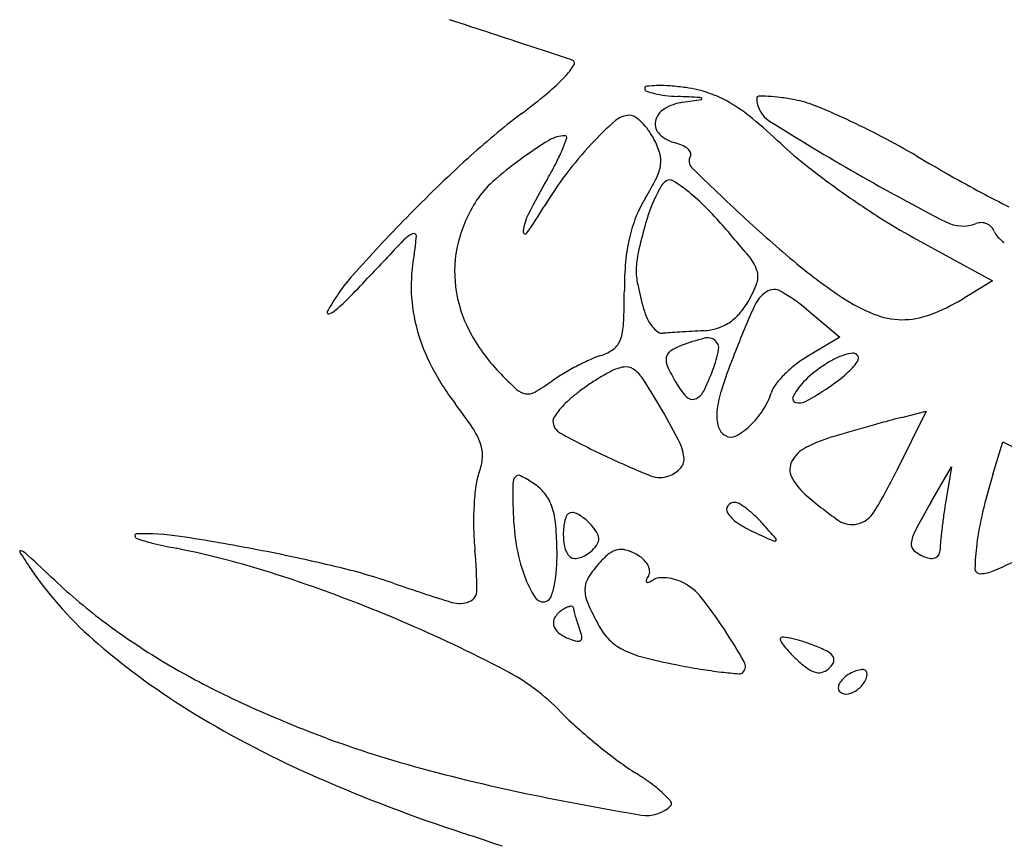
# Model space of a CAD drawing. Units: millimetres. Extents: x 22988 to 46014, y 13834 to 27730.
# Drawn here: x 23033 to 23033, y 13864 to 13864 of the extents above; entities that cross this region are included whole.
import ezdxf

# ---------------------------------------------------------------- set-up
doc = ezdxf.new("R2010")
doc.units = ezdxf.units.MM
doc.layers.add('alçado', color=40, linetype='Continuous')

msp = doc.modelspace()

# ---------------------------------------------------------------- linework, layer by layer
at = {"layer": 'alçado'}
for p, q in [((23033.05357310258, 13863.88447987203), (23033.06269034267, 13863.87947603975)), ((23033.06269034267, 13863.87947603975), (23033.05923795141, 13863.87737651639)), ((23033.04124154376, 13863.87623157862), (23033.04514214402, 13863.87297521381)), ((23033.04514214402, 13863.87297521381), (23033.0415205627, 13863.87083589297)), ((23033.05507405828, 13863.86444643801), (23033.05161907574, 13863.85747577388)), ((23033.05227891165, 13863.86374490105), (23033.05507405828, 13863.86444643801)), ((23033.06273889862, 13863.85715026215), (23033.06388648399, 13863.86093951606)), ((23033.06388648399, 13863.86093951606), (23033.07084520453, 13863.85742676492)), ((23033.05561751787, 13863.85394780133), (23033.05797803624, 13863.85805535294)), ((23033.05797803624, 13863.85805535294), (23033.05732870509, 13863.85409449959))]:
    msp.add_line(p, q, dxfattribs=at)
for centre, radius, start, end in [((23025.79495600668, 13841.96593087296), 23.09627015708121, 71.80957432975184, 71.82240857537494), ((23028.3661588712, 13849.79072689322), 14.85985607515651, 71.7916601328057, 71.80953642869746), ((23026.65689430075, 13844.59455922456), 20.32993320555208, 71.78062338524826, 71.79162419215177), ((23032.92105416438, 13863.62541442296), 0.2946356440120632, 71.55292130264436, 71.78072922003287), ((23033.00719431909, 13863.90891641967), 0.008618851424580713, 316.5988376848936, 327.8639616654082), ((23033.01416160056, 13863.904539742), 0.0003909526346588091, 327.8640893110997, 71.5529225599276), ((23032.99673172883, 13863.91881081614), 0.02301902074160197, 309.7246922729342, 316.5988112138817), ((23033.02290678327, 13863.90163256595), 0.0002614071915769835, 96.21454285404414, 179.999927660186), ((23033.02296396096, 13863.90163256607), 0.0003185848812922481, 179.9999621898754, 249.8152642613281), ((23033.02433298661, 13863.88853531053), 0.01343608576338074, 91.22588029135804, 96.21463785517234), ((23033.02438429988, 13863.8861366104), 0.01583533468501931, 85.65433158916534, 91.22582128323504), ((23033.02316139179, 13863.87004474966), 0.03197359624287777, 82.36063944260482, 85.65423246943635), ((23033.0256012089, 13863.88823499288), 0.01362045874392435, 70.99103674582807, 82.36064221484862), ((23032.95690097321, 13863.96674509598), 0.08534224496479462, 307.1313878977566, 309.724713360222), ((23033.02568180441, 13863.90902550417), 0.008195272433415288, 249.8152129129136, 256.4793542072711), ((23033.02626924798, 13863.91146839018), 0.01070779745610675, 256.4792114136289, 263.1795328879952), ((23033.02738558422, 13863.9208022032), 0.02010813107440445, 263.1796328717559, 267.3603858714793), ((23032.99381515171, 13863.19262516611), 0.7088423276620186, 87.15484151769218, 87.36041871197871), ((23033.0289850035, 13863.90029313313), 0.0003009597623475592, 41.4359283455043, 87.15475837197788), ((23033.02915896579, 13863.90044669615), 6.891562137188906e-05, 278.9456124604205, 41.43552404803324), ((23033.02570559263, 13863.88853800529), 0.01329997086824587, 59.41657763840141, 70.99101707782813), ((23033.03575917374, 13863.90053938919), 0.0002043497547052398, 91.34403452168354, 179.9999027498456), ((23033.03871533116, 13863.90053938975), 0.003160507175742079, 180.0000038923068, 237.9074980312333), ((23033.03611392374, 13863.88542035857), 0.01532754169525353, 87.25639416890114, 91.34412910148356), ((23033.03605875959, 13863.88426936944), 0.01647985201386014, 82.2955597376059, 87.25637014774243), ((23033.0337400103, 13863.86712973735), 0.03377561988534892, 79.39535589061924, 82.29551344396236), ((23033.02597829861, 13863.89743611143), 0.002136965895528688, 121.127933154417, 169.2012625071728), ((23033.02793262463, 13863.8941999751), 0.005917437900880469, 98.61404582824416, 121.1280270262161), ((23032.97148583088, 13864.26681568972), 0.3709495297602265, 278.6141263336789, 278.9459832585196), ((23033.02217815158, 13863.88256950843), 0.02023292081908191, 50.36233991772134, 59.41654759960641), ((23033.0377262928, 13863.8884206711), 0.0121147263656449, 67.99605956291673, 79.39538538517412), ((23033.0121488901, 13863.82512716596), 0.08038090628464538, 65.17809783680394, 67.99599143620057), ((23033.06040733794, 13863.83004066992), 0.086126899912993, 127.1313058597957, 132.4989387285177), ((23033.02090625491, 13863.89606180843), 0.00248226749764057, 90.00004848626865, 131.6046280768946), ((23033.02090625252, 13863.8974350127), 0.001109063225385386, 56.19369832603099, 89.99998551544661), ((23033.01853968372, 13863.89390071165), 0.00536252438525292, 45.68433798416469, 56.19372048699861), ((23032.99317806998, 13863.84756149947), 0.06569241294706685, 46.59686453346761, 50.36223351228073), ((23033.04691004083, 13863.86677786083), 0.0416453428252154, 131.6046798520366, 136.9326856422842), ((23033.01730907132, 13863.89264034717), 0.007124036661719533, 36.21483376825673, 45.68432976608352), ((23033.02546461341, 13863.89753408715), 0.001614020646596036, 169.201149355282, 226.8253672356419), ((23033.1930511506, 13864.14664333914), 0.293654395345779, 237.9075014792163, 240.1944439070612), ((23033.00752992457, 13863.8151411395), 0.09138343177530887, 62.322544060948, 65.1780179531741), ((23033.01350157809, 13863.89257522001), 0.00361734946874999, 90.30947038661704, 121.4876576765416), ((23032.99817737718, 13863.90088642581), 0.01625156536592658, 337.7411332805316, 342.3141046257179), ((23033.0134830479, 13863.89600591434), 0.000186605099601708, 342.3141380105437, 90.30950750252384), ((23033.01593062663, 13863.89163094271), 0.008832546872081576, 28.15497124218521, 36.21476739009116), ((23033.02720468182, 13863.8993887153), 0.004157145426991662, 226.8253548836479, 255.3450522526814), ((23033.0062527013, 13863.81270624747), 0.09413297691869475, 59.52980386483006, 62.32249111046517), ((23033.03704890316, 13863.85413093567), 0.04869993498277012, 121.4876849074318, 126.1461068652415), ((23032.99391201784, 13863.90263217063), 0.02086035210900946, 332.8791326112932, 337.741210474729), ((23033.04783318892, 13863.86591500326), 0.04290895890318548, 136.9327069641406, 142.9927293532448), ((23033.01608145085, 13863.89171166802), 0.008661478106197993, 16.51877227534527, 28.15493264690368), ((23033.02477833488, 13863.89011033626), 0.005433239195886057, 65.795648200047, 75.34499144141904), ((23033.02596296078, 13863.89274571884), 0.002543848267946184, 48.95237748370752, 65.79559474064459), ((23033.06729583158, 13863.9259302109), 0.04217369625982594, 226.5968339524379, 231.9782102921729), ((23033.02135812667, 13863.89327657116), 0.003157640397777526, 351.8127276617359, 16.51877523139197), ((23033.0268565337, 13863.89377193315), 0.00118311745478031, 22.89640190295442, 48.95237176674205), ((23033.02882925533, 13863.89326731902), 0.001074109286394685, 148.2825526720098, 225.7778162130443), ((23033.02754339396, 13863.89406202361), 0.0004375106476185714, 328.2826183608458, 22.89638326298611), ((23033.17687806233, 13864.10271495289), 0.2423459422554171, 239.5297397813372, 240.5837455056755), ((23033.12362458882, 13863.7610482319), 0.1797024165411321, 132.4988635390401, 135.5953973934745), ((23033.03372034967, 13863.85868778489), 0.04305687347436898, 126.1460835652998, 131.5677737090677), ((23032.97041336822, 13863.91466782097), 0.04726193186094858, 330.240912144305, 332.8791516598026), ((23033.01964571434, 13863.89352294025), 0.004887684830243337, 333.2304229551922, 351.8127858045111), ((23033.28018482184, 13864.1515424424), 0.3614706411460988, 225.7778906087013, 227.0668029085078), ((23033.10665300591, 13863.97626566004), 0.1060692720981316, 231.9782210478284, 234.6806231093165), ((23033.04779534051, 13863.86594346967), 0.04286160030826522, 142.9926632072879, 149.0577241079273), ((23032.99509870484, 13863.90590609506), 0.03238128769214116, 328.6319143078848, 333.2305438452598), ((23033.18052566857, 13864.12477783136), 0.2684554245255907, 240.1944757113309, 242.6819315791641), ((23033.14776837368, 13864.05108800919), 0.1830777780457215, 240.5837731418278, 241.8843733738061), ((23033.01229026936, 13863.88285241972), 0.01075860853383137, 131.5677471830953, 146.7661666835676), ((23033.09732095749, 13863.84210721708), 0.09892485773475973, 150.2407946305954, 152.8788050031269), ((23033.03763236024, 13863.88263038289), 0.01520513135891007, 149.0585547614075, 154.447719030219), ((23033.02602347313, 13863.88958956761), 0.001670120757989889, 121.7174804205724, 149.0585249473072), ((23033.02551896642, 13863.89040587571), 0.000710492741248893, 57.76073591503936, 121.7174506613019), ((23033.01579266132, 13863.8749841778), 0.01894314963722251, 51.81367970337519, 57.76079233848269), ((23033.03540773524, 13863.88133217567), 0.01482777336714082, 148.6319479084312, 158.2046271542556), ((23033.04020705305, 13863.88139946068), 0.01805893803644503, 154.4478001450649, 159.8836916793629), ((23033.01320871531, 13863.8716989556), 0.02312279816830503, 45.52440976017282, 51.81367792334772), ((23033.10954508134, 13863.98034712572), 0.1110715178306927, 234.6805541468092, 237.3577495583485), ((23033.14837547916, 13864.05222495796), 0.1843666649462759, 241.8844740206473, 242.9680437382613), ((23033.0165980601, 13863.88002982991), 0.01590876137147109, 146.7661181969214, 166.0404555253479), ((23032.97066174666, 13863.9121843404), 0.04707064877502171, 324.7044204975193, 329.0576885676331), ((23033.00027866158, 13863.85852993904), 0.04157840129387957, 41.4711191978353, 45.52448751382673), ((23033.1293032434, 13863.75548638523), 0.1876510803342964, 135.5953966071298, 138.3766263891659), ((23033.01479003112, 13863.88437895691), 0.006198088151882396, 152.8787969459525, 172.7801598870369), ((23033.0368281326, 13863.88076420038), 0.01635751994336541, 158.2046599060311, 167.0977699293121), ((23033.04446905763, 13863.87983842662), 0.02259782671309091, 159.8837246624476, 164.4784596356763), ((23033.13291219684, 13863.9932423006), 0.1452574108250012, 227.0668154201019, 230.3001454951492), ((23033.08610351531, 13863.94375197668), 0.06761220408650652, 237.3577147995649, 241.2406219996921), ((23033.09137981328, 13863.86680996199), 0.07128416859661083, 164.4784857802582, 167.0981639271376), ((23032.90926480022, 13863.77808941314), 0.1630452740073589, 39.74426060195317, 41.47112274440686), ((23033.05928411145, 13863.89005827324), 0.004272181042337721, 242.6820002665951, 290.9935975302079), ((23033.06140594477, 13863.88452886167), 0.001650366459831498, 88.5949265190037, 110.9935969054956), ((23033.06140576075, 13863.88452125243), 0.001657977925907763, 66.27352964296261, 88.59501715216129), ((23033.06141137999, 13863.8845340511), 0.001644000027352249, 43.84515669351939, 66.27333683869843), ((23033.06144059894, 13863.88456210959), 0.001603490448226385, 20.99362825134314, 43.8453042030815), ((23032.99764689967, 13863.88143561655), 0.003881448964914518, 116.6708500461279, 136.4000150384801), ((23032.99604197555, 13863.88463070148), 0.0003059281430986582, 356.0823667611149, 116.6708471616654), ((23032.97737233863, 13863.88590926487), 0.01901929414179314, 349.5168529371043, 356.082298597885), ((23033.00888187385, 13863.88512740924), 0.0002427121717829231, 172.7801368518481, 324.7043172087626), ((23033.06470293305, 13863.88581398371), 0.001890792397872998, 200.9935611303745, 223.7508377836231), ((23033.47865522842, 13863.42337928393), 0.6680987448756046, 136.4001061840765, 136.912558770449), ((23033.01459789058, 13863.88052703246), 0.01384772074089038, 166.0404719715068, 187.4278761476255), ((23033.04076165181, 13863.87986316713), 0.02039291760370483, 167.0978357597064, 174.9802298122104), ((23033.06707566223, 13863.88808544678), 0.005175512829841368, 223.7508579583146, 234.4857298982762), ((23033.01521654267, 13863.8789067896), 0.01946730663059909, 169.5169112397527, 182.4104260868713), ((23033.03083661759, 13863.88067824806), 0.009172914354313937, 167.0981716290029, 178.9688559002624), ((23033.03047479581, 13863.87887816075), 0.005405701953279569, 19.45948227782241, 39.74428533787059), ((23033.05794251447, 13863.87835404009), 0.03763993201714644, 174.9801957639329, 179.9623101797956), ((23033.07890860433, 13863.92819425376), 0.06071371559240905, 230.3001038541858, 236.5046372622826), ((23033.00543233637, 13863.86555456362), 0.02194348997826172, 138.3767090214452, 151.8718931962364), ((23033.0296766989, 13863.88069912295), 0.00801280784070639, 178.9688397724722, 191.9861753325088), ((23033.03352631868, 13863.87995633086), 0.002169308500126375, 340.4304876244473, 19.45955393298819), ((23032.91565469836, 13863.94999439029), 0.1028053134244634, 315.1181115447847, 316.9125786965071), ((23033.06707407723, 13863.88863870445), 0.04624369665954146, 191.9861195732025, 195.5445890773771), ((23033.02393284078, 13863.88336665857), 0.01235091707787737, 329.6508171921093, 340.4305101091941), ((23033.01492503871, 13863.87889451487), 0.01917554434578291, 182.410414288256, 195.4508225872565), ((23033.01575964515, 13863.88067849575), 0.01501930719752793, 187.4278871928422, 207.8432068957898), ((23032.93402813367, 13863.87843559195), 0.08627447561657367, 357.4253303915921, 359.9622838793446), ((23033.03886298585, 13863.87491794939), 0.003950175680766034, 123.5444323374572, 156.3484285377152), ((23033.03755402433, 13863.87689224312), 0.001581375141601932, 59.79293531665089, 123.5443693784528), ((23033.02778630038, 13863.86011437457), 0.02099542429030309, 50.14361097864398, 59.79293163032978), ((23032.97196548317, 13863.89391531847), 0.02333351476688944, 309.7217974615655, 315.1180624564427), ((23033.02653512829, 13863.8818429884), 0.00933537880816491, 318.7486522659394, 329.6509127519428), ((23033.0568664838, 13863.89488637703), 0.0207728877444134, 236.5046244619492, 247.8104441826694), ((23033.04784800434, 13863.89610576051), 0.02192066330301792, 290.41793644032, 301.305333625306), ((23032.98621878715, 13863.87582575977), 0.0001568439885940897, 151.8720905361307, 280.7625540927434), ((23032.98598842606, 13863.87703766879), 0.001390452399490828, 280.7624673581319, 309.7218551280022), ((23033.02915304005, 13863.87809048189), 0.006882928636277046, 195.5445846394765, 205.4585874126727), ((23033.02909955123, 13863.87959394471), 0.005924446020899813, 303.421306310054, 318.7486408001278), ((23033.17972204275, 13863.81322713043), 0.1577260874924006, 156.3484402525959, 158.6507364353991), ((23033.052357752, 13863.88383233427), 0.008834691742127608, 247.8105096985731, 269.2267670839087), ((23033.05235980988, 13863.88398550313), 0.008987874428723336, 269.2268265291556, 290.4179202614679), ((23033.01375728993, 13863.87485043862), 0.006464753882444492, 340.5476376691756, 357.4252746207184), ((23033.02730610848, 13863.87721118285), 0.004837366847009393, 205.4586307633148, 218.3722498485241), ((23033.02940709693, 13863.87912791156), 0.005366081209106804, 287.2095877342834, 303.421263907794), ((23033.01693569729, 13863.87945027366), 0.02126159702997897, 195.4508533914023, 207.7767992966272), ((23033.02105524352, 13863.8834756514), 0.02100825049253836, 207.8432016102914, 223.7187146970853), ((23033.02605275711, 13863.87621876959), 0.003238688101296822, 218.372149940083, 234.0419174230931), ((23033.02467785581, 13863.87432346434), 0.0008972066072951361, 234.0418578192768, 274.7443053896308), ((23033.02867619898, 13863.8261463195), 0.04744556982100421, 93.82981239588841, 94.74424820055702), ((23033.04443375862, 13863.59075247574), 0.2833662394704853, 93.58589952326102, 93.82975026181717), ((23033.0465779204, 13863.55654273487), 0.3176431092242647, 93.33866855250983, 93.58595704759193), ((23033.04582907323, 13863.56937910992), 0.3047849096380687, 93.0835852057225, 93.33866590916375), ((23033.0290869918, 13863.88016139721), 0.006448005363612895, 273.0836820967571, 287.2095738653098), ((23033.01764926306, 13863.87347586102), 0.002337173667605655, 307.4185635805811, 340.5475976347345), ((23033.03532652352, 13863.84992049477), 0.02366307268566602, 104.2099088029014, 110.993580765498), ((23033.02987520065, 13863.87144825145), 0.001455838991989108, 52.44211606227721, 104.2098562077861), ((23033.03010212247, 13863.87174336458), 0.001083568561863857, 348.8597943470262, 52.44209483110649), ((23033.01631209607, 13863.87522362426), 0.004537785379038898, 287.2486347855774, 307.4185996131396), ((23033.02618334718, 13863.87048007683), 0.001059824764834825, 123.9327598504639, 172.1588821957129), ((23033.02910140729, 13863.86614290986), 0.006287261245056484, 110.9935829392167, 123.9327889589859), ((23033.01687339558, 13863.87434837128), 0.01456634554874797, 339.320547964263, 348.8598246078569), ((23033.04785067128, 13863.86394339323), 0.007329251367777782, 107.1780466120363, 116.6333574180295), ((23033.04713751163, 13863.86625033241), 0.004914595061193901, 96.22375519805216, 107.1779220041704), ((23033.04667019249, 13863.87053554328), 0.0006039780083710932, 45.00001287665175, 96.22389226664077), ((23033.04666713892, 13863.87053249057), 0.000608295802429854, 323.427875540122, 44.99995566946302), ((23033.0286999576, 13863.84320471483), 0.02985763513623831, 114.2659657882682, 117.5364160631077), ((23033.0208398986, 13863.86064045311), 0.01073211562513196, 107.2485761239075, 114.2660319618954), ((23033.0269640176, 13863.87037257171), 0.001847862618823746, 172.1590120787452, 205.0593213254465), ((23033.09353938066, 13863.84691370631), 0.06519373293716837, 158.6507090313179, 162.15510411975), ((23033.04894628698, 13863.85839414223), 0.01449318694930018, 127.6877322790247, 134.6085622474863), ((23033.0486224704, 13863.85881331627), 0.01396350397570622, 120.5709529348256, 127.6877796686221), ((23033.05187230209, 13863.85685905877), 0.01548887708922675, 123.2338740539797, 133.7828216153596), ((23033.04987385197, 13863.85990904867), 0.01184247595268589, 116.633326260179, 123.233808032097), ((23033.03964377329, 13863.87574318933), 0.009353525718594673, 312.2247756178492, 323.4279400686865), ((23033.02446030317, 13863.88341363524), 0.02976617982824359, 207.7767653091534, 217.3551641494053), ((23033.04154696198, 13863.90307079467), 0.04936103105007449, 223.7187332399892, 226.9960576234389), ((23033.02418861229, 13863.85055733168), 0.02123536482661361, 120.7627430544475, 125.1409829954338), ((23033.02965183276, 13863.84137908701), 0.03191651426432651, 117.5364768955597, 120.7627037091098), ((23033.02684196744, 13863.85332873647), 0.01768246921735931, 117.3145930157256, 121.4836615568817), ((23033.02111666892, 13863.86441435782), 0.005205689028520407, 99.70195379990416, 117.3145287306197), ((23033.02049175005, 13863.86806953522), 0.001497475795755481, 55.21440332968753, 99.70196598539158), ((23033.01898256462, 13863.86589693724), 0.004142815585363994, 33.0659108715672, 55.21439948976998), ((23033.04633385233, 13863.87942928197), 0.02323043725949944, 205.059278540294, 210.2184648302616), ((23033.0061567038, 13863.87839347004), 0.02602105229571479, 333.3058932106447, 339.3205688253101), ((23033.04735168948, 13863.86001071828), 0.01222249117035954, 134.6086943967838, 141.8592326380936), ((23033.03431585841, 13863.88161394134), 0.01728147666681178, 303.5866376386888, 312.2248109674868), ((23032.99674238748, 13863.88955003663), 0.0264482413179086, 300.0289921827876, 305.1409903839276), ((23033.0351219303, 13863.83977807001), 0.03356223050341955, 124.0442725974635, 126.6105578888893), ((23033.03532091025, 13863.83948356876), 0.03391765138893887, 121.4837233044305, 124.0442797224908), ((23032.95979756947, 13863.82736487799), 0.07476563938353384, 30.37199015466805, 33.06591360110795), ((23033.03437873376, 13863.87246609186), 0.009395305286503843, 210.218538124748, 222.5031213531594), ((23033.04010763864, 13863.86569911041), 0.003011949521337805, 141.8592744954525, 162.3912293713555), ((23033.04620360934, 13863.86277386201), 0.007296260000886901, 133.7828012251659, 152.3048276342703), ((23033.0092520024, 13863.86844346926), 0.002011098847532256, 226.9960877199544, 260.3685878333209), ((23033.00918176128, 13863.86802955917), 0.001591271055447051, 260.3685889669364, 300.0290948936664), ((23033.02458927638, 13863.85395489152), 0.01590099988730942, 126.6106640038291, 131.0974961442954), ((23033.0278949305, 13863.86746308265), 0.001689511678250277, 289.0802983554194, 333.3058843083147), ((23033.04290757444, 13863.86321358071), 0.01200289062831282, 162.1551268474023, 174.4241702821999), ((23033.02927736026, 13863.86913650392), 0.008350735189237422, 326.7732308866453, 342.3912158394683), ((23033.02279409261, 13863.89896437009), 0.03810906569703962, 298.8042804662501, 303.586637885398), ((23032.95567676814, 13863.83090993721), 0.05676597025366845, 33.86860308894457, 37.35512608726562), ((23033.02280607281, 13863.85599918001), 0.01318826503521636, 131.0974490727336, 135.8044375501693), ((23033.02814153709, 13863.86675012985), 0.0009351135670172399, 222.5031602560802, 289.0803526034587), ((23033.04018074767, 13863.86593528751), 0.0004940931401596233, 152.3048021903616, 251.7679586991005), ((23033.04047088804, 13863.8668160879), 0.001421450008082624, 251.767881015256, 298.8042807902677), ((23033.01912694217, 13863.85934196821), 0.008211574531029123, 141.658319123798, 147.4448796606515), ((23033.02041959564, 13863.85831956306), 0.00985968413898328, 135.8044167687212, 141.6583137053102), ((23032.93616893977, 13863.81351759585), 0.1021528510704722, 27.82173128840868, 30.37197572592783), ((23033.03532694341, 13863.8639536376), 0.004386221334842036, 174.4241446407117, 196.614409602501), ((23033.0278343408, 13863.87008175779), 0.01007578882885985, 313.2065373995283, 326.773206149485), ((23033.01286284301, 13863.86334111675), 0.000779742498697817, 147.4448790742868, 180.0000685591207), ((23033.01369697659, 13863.86334111705), 0.001613876078896201, 180.0000435933155, 241.6298887619748), ((23033.13094063007, 13863.56861512701), 0.3054434844655255, 105.1970365815091, 105.588022585), ((23033.0705917074, 13863.79078125905), 0.0752266677637011, 104.0893595698548, 105.1969929593306), ((23032.9960276529, 13863.85799252353), 0.008169052838153919, 19.28796114916712, 33.86859724417943), ((23033.06526458087, 13863.95883253214), 0.1101395788740588, 241.6299126947039, 244.633872975622), ((23033.03293082452, 13863.86323866593), 0.001885707352477192, 196.6143692113621, 238.2825772293116), ((23033.02975278061, 13863.86803931268), 0.007273647978022866, 297.5747642193155, 313.2064363628999), ((23033.12184847172, 13863.59956672863), 0.2731856003420151, 105.976050581718, 106.4314368309492), ((23033.13975457628, 13863.53702093018), 0.3382440777585785, 105.5879910974666, 105.9759977556504), ((23032.9999721233, 13863.85937293563), 0.003990011760669473, 356.3324746312361, 19.28784480502319), ((23033.02106098456, 13863.85831724921), 0.006164996589040529, 8.070509350649445, 27.8217406035806), ((23033.0325671262, 13863.86265018634), 0.001193909187807672, 238.2825227982149, 297.5747604136556), ((23033.05040350832, 13863.84182515305), 0.0206117952929506, 106.4315090177293, 116.4740686930339), ((23033.04285211416, 13863.85698807811), 0.003672555340010937, 116.4739970771005, 152.4640612705481), ((23032.99810920316, 13863.85949234611), 0.005856754997753524, 339.1140906045423, 356.3324638771138), ((23033.05854252107, 13863.94465447172), 0.09444870620684899, 244.6339227201857, 248.1101348303561), ((23033.02560924524, 13863.85896217525), 0.001571239430074396, 318.8370587201956, 8.070474420963784), ((23033.04136921607, 13863.85776120906), 0.002000216201851252, 152.4640733571266, 206.0086361743759), ((23033.00980264464, 13863.85503035778), 0.00665907152188874, 159.1141548254782, 172.5967775881069), ((23033.02425183178, 13863.86014895085), 0.003374294507150201, 290.9936648169766, 318.8370600411689), ((23032.99950932436, 13863.88330371261), 0.0581593381004846, 328.3994490046164, 333.6349139423957), ((23033.00866751254, 13863.85612342434), 0.001202350849524726, 139.8706632382236, 179.4666734803588), ((23033.00811674635, 13863.85658769461), 0.0004820104567275596, 62.09526453763954, 139.8706522673405), ((23032.9997581694, 13863.84080425078), 0.01834210305553396, 56.41680155563749, 62.09525530916957), ((23033.02441648377, 13863.85971988429), 0.002914720372184925, 248.1101796368616, 290.993605977493), ((23033.04521653671, 13863.85963838807), 0.006281066252287708, 206.0086152606096, 228.8804862439778), ((23033.13287377902, 13863.83590968895), 0.07328071641271774, 163.1508953111101, 166.667663443886), ((23033.03396640198, 13863.851890651), 0.03102595329628773, 172.5967762983456, 176.9014749166341), ((23033.10592759824, 13863.85521795321), 0.09846665132981132, 179.4666044736502, 181.1680287060388), ((23033.00682755496, 13863.85145129583), 0.005561814308108422, 39.1966500337772, 56.41684645567044), ((23033.0074845018, 13863.85198702206), 0.004714122303114777, 19.70343628240434, 39.19667435804683), ((23033.03302575988, 13863.85293726037), 0.001010540951518522, 90.00000061196926, 143.0139532832451), ((23033.03302575993, 13863.85296001628), 0.0009877850446003565, 58.39696075676379, 90.00000372568446), ((23033.07067254986, 13863.88879901244), 0.04498960043371537, 228.8804051414136, 235.1614289470895), ((23033.15756435194, 13863.79536128206), 0.1175820446174999, 150.11500045405, 151.9566763638439), ((23033.12909919946, 13863.84232864083), 0.07272853150145167, 170.6899012624789, 171.9905014953136), ((23033.03850895172, 13863.8516447283), 0.03557515499942931, 176.9014358258121, 181.1307593129602), ((23033.03691551409, 13863.85381092669), 0.02944022535019638, 181.1681164107625, 189.1807588664244), ((23033.00414827955, 13863.8507922672), 0.00825782348234944, 5.849867998098333, 19.70336180758182), ((23033.01428657381, 13863.85203065747), 0.0007435576819433242, 90.00005401867914, 161.7672445385908), ((23033.01428657204, 13863.85163810361), 0.001136111543373496, 64.5875894042411, 89.99994642614664), ((23033.03277305216, 13863.85312759368), 0.0006941741362140514, 143.0140094315754, 212.8257658112404), ((23033.02825912119, 13863.84521285822), 0.0100838997593535, 52.65442970935639, 58.39701489998965), ((23033.02703981843, 13863.84361494265), 0.01209388319658716, 46.85295308692065, 52.65440098362406), ((23033.04644634947, 13863.85442723653), 0.003050943122881393, 283.7074277785621, 328.3995020279066), ((23033.09641955023, 13863.84454880083), 0.0358167997671312, 166.6676178990733, 172.6754227481477), ((23032.97600320725, 13863.84790867068), 0.03655022924309047, 1.258298212409136, 5.849825965587112), ((23033.01937563289, 13863.85035424705), 0.006101623964284968, 161.7673474632741, 177.0935411937431), ((23033.0127362505, 13863.84837496826), 0.004748804326478422, 55.80495916339081, 64.58753826887613), ((23033.01211678789, 13863.84746327263), 0.005851039717358308, 47.5941716299637, 55.80503811750182), ((23033.01191114656, 13863.847238129), 0.006155962668624637, 39.69015725115133, 47.5940689437862), ((23033.03559534052, 13863.85494822392), 0.004052746164735809, 212.825678978062, 235.8856412902763), ((23033.02438337925, 13863.84078089535), 0.01597827416301226, 42.14477640564853, 46.85291032673449), ((23033.04652494285, 13863.85410501623), 0.002719276358186987, 235.1613868066632, 283.7074221144015), ((23033.12755565406, 13863.84254567328), 0.0711698027009913, 171.9903742005944, 173.3122877981061), ((23033.03580214564, 13863.8515913275), 0.03286782220872939, 181.1308050274332, 185.6187826338189), ((23033.02070683348, 13863.85028665551), 0.00743453942284643, 177.0934997709138, 191.0561402101057), ((23033.01298537297, 13863.84812965559), 0.004759974840909361, 27.48671755459929, 39.69017277135512), ((23033.04067282795, 13863.8624436008), 0.01310600818161265, 235.885656265149, 245.5045494056275), ((23033.15973256326, 13864.12375092043), 0.3002588174372448, 245.5045171588694, 245.9768629306077), ((23032.86639664334, 13863.69780466398), 0.2290557517589158, 41.56812219814522, 42.14474567898804), ((23033.05721070672, 13863.84881763297), 0.003878766033371203, 151.9566474601546, 173.6654874130172), ((23033.11991730942, 13863.84344120771), 0.06347914014039435, 173.3121944167273, 174.6008775228619), ((23032.96411271617, 13863.85012220687), 0.000194683917015721, 92.05475045921115, 190.0871506358109), ((23032.96431109456, 13863.85015749794), 0.0003961769602117547, 190.0872077896364, 250.031353147958), ((23032.96507227718, 13863.82337745115), 0.02695664788944875, 81.28608688375833, 92.0548033437789), ((23032.9695280601, 13863.86451546456), 0.01567256183550677, 250.0313908171649, 256.6607255849065), ((23032.93353320988, 13863.61760377987), 0.2351332953686654, 79.09788140409651, 81.28605532592775), ((23033.01609378645, 13863.84973720166), 0.001257991808461068, 322.1739611008533, 354.9633633353424), ((23033.01607788119, 13863.84973860033), 0.001273958452984551, 354.9635028281892, 27.48679992382846), ((23033.03759281252, 13863.84971841582), 0.0002389309389696257, 245.9768515316859, 314.8120465696125), ((23033.03763977855, 13863.84967114075), 0.0001722920616726008, 314.8120188113803, 41.56822470435845), ((23033.06579096326, 13863.8485568075), 0.00911158814331023, 174.6008153615776, 180.0000580500551), ((23032.74941085821, 13864.53579359167), 0.7576128903453555, 294.4440099581992, 295.0362178276571), ((23032.9507745927, 13863.84827050002), 0.0001199123128262544, 65.33211200145026, 212.5201238999146), ((23032.9496497919, 13863.84582138506), 0.002814970920235184, 47.15764925402564, 65.33217912827412), ((23032.98556963428, 13863.93216855899), 0.08520150033391617, 256.6606686704571, 258.5529906712914), ((23032.94717691202, 13863.74256510877), 0.108249965052144, 71.7502895935653, 78.55296706267032), ((23032.93668501328, 13863.6339678822), 0.2184684308408843, 76.65945127119595, 79.09786762552248), ((23032.95491425154, 13863.84363342592), 0.04841058580585691, 0.2447383194763857, 5.618784810992347), ((23033.02779694226, 13863.85233720977), 0.02020333227906277, 189.1808346794511, 199.8057087824893), ((23032.9835294214, 13863.84807398602), 0.029022199711465, 356.67249338819, 1.258293819078155), ((23033.01562339962, 13863.8492933646), 0.002254971234986301, 191.0561060451973, 225.0000597037438), ((23033.01383885391, 13863.85132035508), 0.003995524785234583, 298.1733489325719, 309.6901806665784), ((23033.01344777333, 13863.85179158595), 0.004607899305464729, 309.6901190490573, 322.1739669626347), ((23033.01999289114, 13863.84619289625), 0.002338885981760956, 102.4446877588089, 127.8504798555535), ((23033.01993107273, 13863.84647300497), 0.002052036882015235, 74.84149871703693, 102.4445939428049), ((23033.01899505685, 13863.84301798445), 0.005631602853108183, 61.84500854627495, 74.84155554375707), ((23033.05434582532, 13863.84913566407), 0.0009962863321046945, 173.6653968364694, 229.7957027430544), ((23033.05643595261, 13863.85160860775), 0.004234199636336155, 229.7956003367887, 249.0064452934306), ((23033.05537195024, 13863.8485567962), 0.001307424873570338, 334.0009073492602, 9.096742204009954e-05), ((23033.08773126655, 13863.84566559843), 0.02705703320523038, 172.675453300779, 178.5797372811917), ((23033.01302747301, 13863.88796063617), 0.0739489581908734, 212.5200791362944, 214.3768801691695), ((23032.54683641288, 13863.41146709809), 0.595201892562221, 46.74671530842882, 47.15764020544547), ((23033.01451081675, 13863.84818077573), 0.0006815372114355954, 224.9998408819818, 264.3042071099798), ((23033.01462586913, 13863.84933429913), 0.001840784065625677, 264.3041765416779, 283.0386211941506), ((23033.01441509153, 13863.85024446693), 0.002775039188761846, 283.038671314459, 298.1734283130177), ((23033.0235769254, 13863.84158078816), 0.008179848458929113, 127.850500420647, 137.8553171283444), ((23033.01969365924, 13863.84432334673), 0.004151057010042468, 48.45320173563711, 61.84492279764721), ((23033.02066700018, 13863.84542170109), 0.002683482513680571, 29.88447739141068, 48.45317936309394), ((23033.05579842852, 13863.84994722868), 0.002454700438356902, 249.0063330097887, 265.815813674689), ((23033.05569727161, 13863.84856448675), 0.001068263294101218, 265.8157264210078, 297.1126882130038), ((23033.05581079083, 13863.84834276904), 0.0008191742407731332, 297.1127775128482, 334.0008383162115), ((23032.98805470097, 13863.87087619689), 0.04369143996533381, 214.3768556011082, 229.5257600540478), ((23032.97085983387, 13863.77808170808), 0.07035795460287178, 70.9856162664763, 76.65948916863668), ((23032.99853351925, 13863.84720161257), 0.01399276233426205, 348.7585721161493, 356.6725558243584), ((23033.02707704821, 13863.83841321322), 0.01290048302286119, 137.855285477966, 147.6020634298237), ((23033.02147521827, 13863.84588615924), 0.001751314158735364, 6.325865806717102, 29.88437958844261), ((23033.02229897477, 13863.84597747811), 0.000922511455674426, 328.2825991638305, 6.325935343255117), ((23033.0612712968, 13863.84632163019), 0.0005889320818621515, 178.5798115352218, 269.9999470376599), ((23033.06127129592, 13863.84970239713), 0.003969699022262939, 270.0000048099676, 294.4439247310585), ((23033.00068307605, 13863.89386483639), 0.06713063086294194, 226.746682286171, 233.276404537873), ((23032.92725548276, 13863.68214999196), 0.1718648193073531, 66.93888617112354, 71.75033708612223), ((23033.02010330585, 13863.84956647194), 0.01202598372272418, 199.8057431765598, 213.104502588746), ((23033.01844869907, 13863.84388849208), 0.002681525757694878, 147.6020248351666, 178.8432007094763), ((23033.02299834608, 13863.84492344259), 0.000190385187283501, 156.1051535592023, 228.196415875337), ((23033.0265514342, 13863.84334930737), 0.004076557714587462, 148.2824339160865, 156.1050813171984), ((23033.02117836643, 13863.84895879202), 0.004631678674259392, 294.564174168158, 301.7174057196465), ((23033.02445064453, 13863.84366412155), 0.001592575435171354, 95.98615043166159, 121.7174228712138), ((23033.02474690974, 13863.8408387273), 0.004433460114480397, 83.99837514412692, 95.98608356779677), ((23033.02464561942, 13863.83987524976), 0.005402247342331521, 72.97815675953748, 83.99840539209967), ((23033.02466697901, 13863.83994500088), 0.00532929907143094, 61.84501202821366, 72.97821288419345), ((23033.06649037086, 13864.0555875219), 0.2231632138159445, 250.985691517904, 252.7810753299199), ((23033.00189684593, 13863.84383411389), 0.001427562786432812, 292.0598132182175, 0.2446947259587745), ((23033.00335292619, 13863.84624372305), 0.009079083925905994, 339.5844586835266, 348.7585684903928), ((23033.01954834824, 13863.84386628421), 0.003781399156400359, 178.8431555502302, 203.5890716644527), ((23033.02301455687, 13863.8449415704), 0.0002147040491113814, 228.1962911622863, 294.5640977325185), ((23033.02417669143, 13863.83902889437), 0.006368352993795377, 38.47562606006188, 61.84499762531662), ((23033.0109630374, 13863.84360698122), 0.001114520163892751, 213.1044554576036, 288.6947060548444), ((23033.01103883152, 13863.84338298767), 0.0008780505908151991, 288.6947335906862, 339.5844255193026), ((23032.98996444024, 13863.81183907562), 0.05006920395334707, 33.36080738759345, 38.47555440982059), ((23033.00131220106, 13863.84527681375), 0.002984223481638459, 252.7811002769803, 292.0598775713402), ((23033.01487363882, 13863.83900886627), 0.003075622934831136, 121.7175064895803, 145.094816344234), ((23033.01528107073, 13863.83834963756), 0.003850596002038536, 114.1256859955876, 121.7175779958466), ((23033.01428141151, 13863.84058171118), 0.001404891356507564, 98.01468241541565, 114.1255625469326), ((23033.0141500788, 13863.84151447545), 0.0004629266748687925, 67.03052347207215, 98.01499116479928), ((23033.01426702373, 13863.84179039304), 0.0001632491271477682, 359.9996793909037, 67.0299732577964), ((23033.01574677023, 13863.84179038991), 0.001316497363012202, 179.9999035282744, 194.2225976658365), ((23033.03052965649, 13863.84553726378), 0.0165668347414938, 194.2226788305435, 196.4509561030021), ((23033.04712113159, 13863.85590621524), 0.03386824546529726, 203.5889795589898, 208.5236752702604), ((23032.92978859074, 13863.68809966352), 0.1653983498141016, 62.3579378257872, 66.93892735287983), ((23033.01334557003, 13863.84007506723), 0.001212351963662707, 145.0948116090101, 191.8866707665932), ((23033.03178881145, 13863.8459090732), 0.01787973742572135, 196.4509647415128, 198.8999222960148), ((23033.00769357353, 13863.90326200767), 0.07885470451097529, 233.2763812511131, 239.0636288592936), ((23033.01367002109, 13863.84014336317), 0.00154391315258816, 191.8867505439792, 231.9647677915186), ((23033.03572035054, 13863.84725511497), 0.02203531536914488, 198.8998756372072, 200.9936343851652), ((23033.00978730226, 13863.83730366495), 0.005741551815555847, 11.97481164218046, 20.99355112417554), ((23033.02349234451, 13863.84306417795), 0.006975170135217271, 208.5236188898926, 225.0166696540876), ((23032.9719269839, 13863.79996326418), 0.07166514636160855, 29.79454432925778, 33.36080418007322), ((23033.01571823205, 13863.84276164674), 0.004868153967958413, 231.9648642832127, 249.0063831801283), ((23033.01613262906, 13863.84384153474), 0.006024822885334453, 249.0063398822408, 257.725756611694), ((23033.01495104685, 13863.83841057699), 0.0004668161682434944, 257.7256561760388, 314.2688577546288), ((23033.01496049491, 13863.83840088439), 0.000453280574647611, 314.2688818192826, 11.97479117780038), ((23033.02289471785, 13863.84246622026), 0.006129764305255937, 225.0167807850829, 243.1876667245797), ((23033.03848648225, 13863.83815797498), 0.0002370934865972455, 134.9999971495019, 210.1784789910117), ((23033.04394294834, 13863.84133098235), 0.006549066078323935, 210.1785654993932, 217.02016952485), ((23033.03859177846, 13863.83805267894), 0.0003860046893643458, 81.75616891916184, 135.0000155501438), ((23033.03676127544, 13863.82541842868), 0.01315217173885272, 77.58360865525225, 81.75611380360384), ((23033.03664373, 13863.82488459064), 0.0136987977323842, 72.57097255113774, 77.58355382728521), ((23033.01576556795, 13863.90335112122), 0.08638233898190927, 229.5258090804486, 238.622578033635), ((23033.02543033883, 13863.84748319225), 0.01175109703801743, 243.1876213425067, 255.3707369455749), ((23033.04576884236, 13863.84270792342), 0.008835953843190898, 217.0202898622338, 223.764347635283), ((23033.03382384706, 13863.81590222603), 0.02311339352069628, 69.18324761352193, 72.57101488953468), ((23033.03553701891, 13863.82040822391), 0.01829271154024571, 63.8820302743737, 69.1832360685018), ((23033.03845998125, 13863.89740020662), 0.06334062994455417, 255.3707315104011, 258.8698566294188), ((23033.05183350569, 13863.84851649605), 0.01723355215427707, 223.7643702086007, 227.8553126999763), ((23033.04270380447, 13863.83502584964), 0.002012730063695992, 37.02028958440733, 63.88200267134388), ((23033.04376696981, 13863.83582759338), 0.0006811469602966507, 342.2504657995206, 37.02023888481752), ((23033.01431300403, 13863.91430632838), 0.09173080175595717, 239.0636207300141, 244.4104093554978), ((23032.99466189448, 13863.81196921179), 0.0255691306770174, 44.16252617174856, 62.35800843453663), ((23033.04387864543, 13863.92494283109), 0.09141122102675553, 258.8698771792676, 260.6521983355895), ((23033.03745243418, 13863.88590473262), 0.05184773631239509, 260.652231243898, 263.3773192513465), ((23033.0332404048, 13863.83507003756), 0.001012325331840747, 315.0000157860597, 29.79460251036215), ((23033.04900034373, 13863.84538586568), 0.01301127157745837, 227.8552539661005, 234.7371581101821), ((23033.04297665644, 13863.83686659344), 0.002577537437520582, 234.7371094826215, 257.5835664953929), ((23033.04237772413, 13863.83653086341), 0.002278353495243071, 291.7295258967395, 315.0000046592259), ((23033.04275804169, 13863.8361505441), 0.001740502007252933, 315.0000469847532, 342.2504865844734), ((23033.04833835882, 13863.83045507095), 0.004288462340518962, 100.6123091289803, 110.9936154986634), ((23033.04769216965, 13863.83390384664), 0.0007796713557079268, 63.94814596330452, 100.6122045060705), ((23033.04057235254, 13863.91277657269), 0.07890008702959857, 263.3773479979318, 264.8658714019352), ((23033.03356170432, 13863.83474873894), 0.0005579398232315552, 264.8657817449307, 314.9999643391457), ((23033.04271591518, 13863.83568229918), 0.001364879659598911, 257.5836138360754, 291.7295382253108), ((23033.04740217712, 13863.83170641704), 0.002704645398754712, 135.0081610631096, 149.2146457535736), ((23033.04798106338, 13863.8311276989), 0.003523195330561889, 122.4414051232107, 135.0081982576716), ((23033.04823134213, 13863.83073395304), 0.003989752126707237, 110.9936216164213, 122.4414136225014), ((23033.04558305201, 13863.83464843367), 0.002753858079237462, 314.1883031206839, 341.5650449966097), ((23033.04786339305, 13863.83425410205), 0.0003898043178146693, 6.282415794674804, 63.94812619343841), ((23033.04703849975, 13863.83416328546), 0.001219681784389883, 341.5649912443437, 6.282591780657839), ((23033.04590249126, 13863.83259989193), 0.000958977885157837, 149.214758244451, 180.0000600518036), ((23033.04562699723, 13863.83259989096), 0.000683483847869343, 180.0000031139106, 248.9629500634053), ((23033.04524977909, 13863.83499128402), 0.003231997386846918, 289.9071055950308, 314.1883245115498), ((23033.03291631752, 13863.95315259537), 0.1348018562113683, 244.4104178862007, 248.4172764375431), ((23033.04587874504, 13863.83325445302), 0.001384788669019729, 248.9629802155297, 289.9071727149698), ((23033.03145779515, 13863.92908212185), 0.1165208589829436, 238.6226319844087, 246.4585564976321), ((23033.03857969216, 13863.85462158538), 0.03565176384472631, 224.1625649826251, 228.3206363453685), ((23033.02875985693, 13863.94264563651), 0.123502637258937, 248.4173306302303, 254.2554241968061), ((23033.06108717489, 13863.87990174463), 0.06949955890715137, 228.3206299849709, 230.843834178164), ((23033.06077858245, 13863.87952276154), 0.06901082842482699, 230.8438237832893, 233.3709236125684), ((23033.05073693233, 13864.0205992997), 0.2044950162035176, 254.2554686253623, 258.2570575190506), ((23033.03942603345, 13863.85080192383), 0.03322231257460195, 233.3708540853231, 237.7369517580716), ((23033.06251657055, 13864.00037110172), 0.1942818143589874, 246.4585264168609, 251.8016501000833), ((23033.00538643276, 13863.79687970367), 0.03054523593232017, 53.76989182065487, 57.7368845309151), ((23033.01478615468, 13863.80970866904), 0.0146412388000601, 46.89388443286678, 53.76983519061632), ((23033.07912059611, 13864.15714509661), 0.3439596605510198, 258.2571156483441, 260.4835595805002), ((23033.01800124261, 13863.81314363655), 0.00993636981089975, 39.47879288779333, 46.89394513307777), ((23033.02289694099, 13863.82175702487), 0.003891640797691469, 260.483623486207, 314.9999923921696), ((23033.02540869753, 13863.81924526768), 0.0003394801702579271, 314.9999904460469, 39.47879796016874), ((23032.86810906051, 13863.40902003174), 0.4282054288346903, 71.17574717621197, 71.80164471952733)]:
    msp.add_arc(centre, radius, start, end, dxfattribs=at)

doc.saveas('drawing.dxf')
